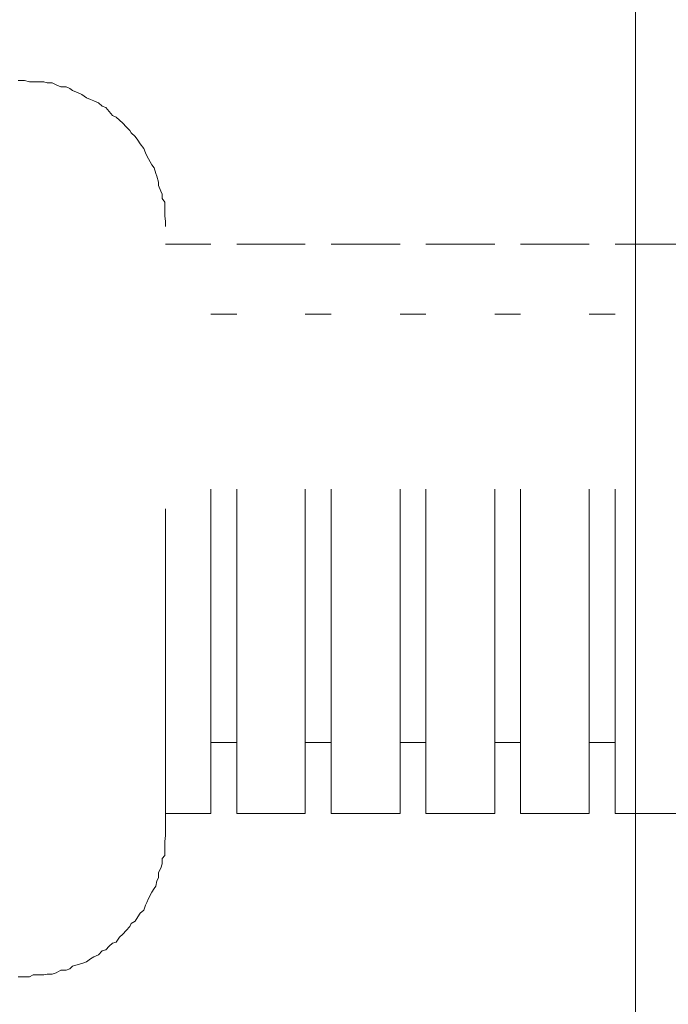
# Model space of a CAD drawing. Units: millimetres. Extents: x 0 to 250, y -250 to 0.
# Drawn here: x 191 to 193, y -118 to -115 of the extents above; entities that cross this region are included whole.
import ezdxf

# ---------------------------------------------------------------- set-up
doc = ezdxf.new("R2010")
doc.units = ezdxf.units.MM
doc.header["$MEASUREMENT"] = 0
for name, pattern in [('AI-Linetype-1779', [2.116667, 1.058333, -1.058333]), ('AI-Linetype-1780', [2.116667, 1.058333, -1.058333]), ('AI-Linetype-1781', [2.116667, 1.058333, -1.058333]), ('AI-Linetype-1782', [2.116667, 1.058333, -1.058333]), ('AI-Linetype-1783', [2.116667, 1.058333, -1.058333]), ('AI-Linetype-1784', [2.116667, 1.058333, -1.058333]), ('AI-Linetype-1785', [2.116667, 1.058333, -1.058333]), ('AI-Linetype-1786', [2.116667, 1.058333, -1.058333]), ('AI-Linetype-1787', [2.116667, 1.058333, -1.058333]), ('AI-Linetype-1788', [2.116667, 1.058333, -1.058333]), ('AI-Linetype-1789', [2.116667, 1.058333, -1.058333]), ('AI-Linetype-1790', [2.116667, 1.058333, -1.058333]), ('AI-Linetype-1791', [2.116667, 1.058333, -1.058333]), ('AI-Linetype-1792', [2.116667, 1.058333, -1.058333]), ('AI-Linetype-1793', [2.116667, 1.058333, -1.058333]), ('AI-Linetype-1794', [2.116667, 1.058333, -1.058333]), ('AI-Linetype-1795', [2.116667, 1.058333, -1.058333]), ('AI-Linetype-1796', [2.116667, 1.058333, -1.058333]), ('AI-Linetype-1797', [2.116667, 1.058333, -1.058333]), ('AI-Linetype-1798', [2.116667, 1.058333, -1.058333]), ('AI-Linetype-1799', [2.116667, 1.058333, -1.058333]), ('AI-Linetype-1800', [2.116667, 1.058333, -1.058333]), ('AI-Linetype-1801', [2.116667, 1.058333, -1.058333]), ('AI-Linetype-1802', [2.116667, 1.058333, -1.058333]), ('AI-Linetype-1803', [2.116667, 1.058333, -1.058333]), ('AI-Linetype-1804', [2.116667, 1.058333, -1.058333]), ('AI-Linetype-1805', [2.116667, 1.058333, -1.058333]), ('AI-Linetype-1806', [2.116667, 1.058333, -1.058333]), ('AI-Linetype-1807', [2.116667, 1.058333, -1.058333]), ('AI-Linetype-1808', [2.116667, 1.058333, -1.058333]), ('AI-Linetype-1809', [2.116667, 1.058333, -1.058333]), ('AI-Linetype-1810', [2.116667, 1.058333, -1.058333]), ('AI-Linetype-1811', [2.116667, 1.058333, -1.058333]), ('AI-Linetype-1812', [2.116667, 1.058333, -1.058333]), ('AI-Linetype-1813', [2.116667, 1.058333, -1.058333]), ('AI-Linetype-1814', [2.116667, 1.058333, -1.058333]), ('AI-Linetype-1815', [2.116667, 1.058333, -1.058333]), ('AI-Linetype-1816', [2.116667, 1.058333, -1.058333]), ('AI-Linetype-1817', [2.116667, 1.058333, -1.058333]), ('AI-Linetype-1818', [2.116667, 1.058333, -1.058333]), ('AI-Linetype-1819', [2.116667, 1.058333, -1.058333]), ('AI-Linetype-1820', [2.116667, 1.058333, -1.058333]), ('AI-Linetype-1821', [2.116667, 1.058333, -1.058333]), ('AI-Linetype-1822', [2.116667, 1.058333, -1.058333]), ('AI-Linetype-1823', [2.116667, 1.058333, -1.058333]), ('AI-Linetype-1824', [2.116667, 1.058333, -1.058333]), ('AI-Linetype-1825', [2.116667, 1.058333, -1.058333]), ('AI-Linetype-1826', [2.116667, 1.058333, -1.058333]), ('AI-Linetype-1827', [2.116667, 1.058333, -1.058333]), ('AI-Linetype-1828', [2.116667, 1.058333, -1.058333]), ('AI-Linetype-1829', [2.116667, 1.058333, -1.058333]), ('AI-Linetype-1830', [2.116667, 1.058333, -1.058333]), ('AI-Linetype-1831', [2.116667, 1.058333, -1.058333]), ('AI-Linetype-1832', [2.116667, 1.058333, -1.058333]), ('AI-Linetype-1833', [2.116667, 1.058333, -1.058333]), ('AI-Linetype-1834', [2.116667, 1.058333, -1.058333]), ('AI-Linetype-1835', [2.116667, 1.058333, -1.058333]), ('AI-Linetype-1836', [2.116667, 1.058333, -1.058333]), ('AI-Linetype-1837', [2.116667, 1.058333, -1.058333]), ('AI-Linetype-1838', [2.116667, 1.058333, -1.058333]), ('AI-Linetype-1839', [2.116667, 1.058333, -1.058333]), ('AI-Linetype-1840', [2.116667, 1.058333, -1.058333]), ('AI-Linetype-1841', [2.116667, 1.058333, -1.058333]), ('AI-Linetype-1842', [2.116667, 1.058333, -1.058333]), ('AI-Linetype-1843', [2.116667, 1.058333, -1.058333]), ('AI-Linetype-1844', [2.116667, 1.058333, -1.058333]), ('AI-Linetype-1845', [2.116667, 1.058333, -1.058333]), ('AI-Linetype-1846', [2.116667, 1.058333, -1.058333]), ('AI-Linetype-1847', [2.116667, 1.058333, -1.058333]), ('AI-Linetype-1848', [2.116667, 1.058333, -1.058333]), ('AI-Linetype-1849', [2.116667, 1.058333, -1.058333]), ('AI-Linetype-1850', [2.116667, 1.058333, -1.058333]), ('AI-Linetype-1851', [2.116667, 1.058333, -1.058333]), ('AI-Linetype-1852', [2.116667, 1.058333, -1.058333]), ('AI-Linetype-1853', [2.116667, 1.058333, -1.058333]), ('AI-Linetype-1854', [2.116667, 1.058333, -1.058333]), ('AI-Linetype-1855', [2.116667, 1.058333, -1.058333]), ('AI-Linetype-1856', [2.116667, 1.058333, -1.058333]), ('AI-Linetype-1857', [2.116667, 1.058333, -1.058333]), ('AI-Linetype-1858', [2.116667, 1.058333, -1.058333]), ('AI-Linetype-1859', [2.116667, 1.058333, -1.058333]), ('AI-Linetype-1860', [2.116667, 1.058333, -1.058333]), ('AI-Linetype-1861', [2.116667, 1.058333, -1.058333]), ('AI-Linetype-1862', [2.116667, 1.058333, -1.058333]), ('AI-Linetype-1863', [2.116667, 1.058333, -1.058333]), ('AI-Linetype-1864', [2.116667, 1.058333, -1.058333]), ('AI-Linetype-1865', [2.116667, 1.058333, -1.058333]), ('AI-Linetype-1866', [2.116667, 1.058333, -1.058333]), ('AI-Linetype-1867', [2.116667, 1.058333, -1.058333]), ('AI-Linetype-1868', [2.116667, 1.058333, -1.058333]), ('AI-Linetype-1869', [2.116667, 1.058333, -1.058333]), ('AI-Linetype-1870', [2.116667, 1.058333, -1.058333]), ('AI-Linetype-1871', [2.116667, 1.058333, -1.058333]), ('AI-Linetype-1872', [2.116667, 1.058333, -1.058333]), ('AI-Linetype-1873', [2.116667, 1.058333, -1.058333]), ('AI-Linetype-1874', [2.116667, 1.058333, -1.058333]), ('AI-Linetype-1875', [2.116667, 1.058333, -1.058333]), ('AI-Linetype-1876', [2.116667, 1.058333, -1.058333]), ('AI-Linetype-1877', [2.116667, 1.058333, -1.058333]), ('AI-Linetype-1878', [2.116667, 1.058333, -1.058333]), ('AI-Linetype-463', [2.116667, 1.058333, -1.058333]), ('AI-Linetype-477', [2.116667, 1.058333, -1.058333]), ('AI-Linetype-478', [2.116667, 1.058333, -1.058333]), ('AI-Linetype-479', [2.116667, 1.058333, -1.058333]), ('AI-Linetype-480', [2.116667, 1.058333, -1.058333]), ('AI-Linetype-481', [2.116667, 1.058333, -1.058333]), ('AI-Linetype-482', [2.116667, 1.058333, -1.058333]), ('AI-Linetype-520', [2.116667, 1.058333, -1.058333]), ('AI-Linetype-521', [2.116667, 1.058333, -1.058333]), ('AI-Linetype-522', [2.116667, 1.058333, -1.058333]), ('AI-Linetype-523', [2.116667, 1.058333, -1.058333]), ('AI-Linetype-524', [2.116667, 1.058333, -1.058333]), ('AI-Linetype-552', [2.116667, 1.058333, -1.058333]), ('AI-Linetype-553', [2.116667, 1.058333, -1.058333]), ('AI-Linetype-554', [2.116667, 1.058333, -1.058333]), ('AI-Linetype-555', [2.116667, 1.058333, -1.058333]), ('AI-Linetype-556', [2.116667, 1.058333, -1.058333]), ('AI-Linetype-559', [2.116667, 1.058333, -1.058333]), ('AI-Linetype-560', [2.116667, 1.058333, -1.058333]), ('AI-Linetype-561', [2.116667, 1.058333, -1.058333]), ('AI-Linetype-562', [2.116667, 1.058333, -1.058333]), ('AI-Linetype-563', [2.116667, 1.058333, -1.058333]), ('AI-Linetype-564', [2.116667, 1.058333, -1.058333]), ('AI-Linetype-606', [2.116667, 1.058333, -1.058333]), ('AI-Linetype-670', [2.116667, 1.058333, -1.058333]), ('AI-Linetype-671', [2.116667, 1.058333, -1.058333]), ('AI-Linetype-672', [2.116667, 1.058333, -1.058333]), ('AI-Linetype-673', [2.116667, 1.058333, -1.058333]), ('AI-Linetype-674', [2.116667, 1.058333, -1.058333]), ('AI-Linetype-675', [2.116667, 1.058333, -1.058333]), ('AI-Linetype-676', [2.116667, 1.058333, -1.058333]), ('AI-Linetype-677', [2.116667, 1.058333, -1.058333]), ('AI-Linetype-731', [2.116667, 1.058333, -1.058333]), ('AI-Linetype-732', [2.116667, 1.058333, -1.058333]), ('AI-Linetype-733', [2.116667, 1.058333, -1.058333])]:
    doc.linetypes.add(name, pattern=pattern)
doc.layers.add('Layer 1', color=7, linetype='Continuous', lineweight=0)

msp = doc.modelspace()

# ---------------------------------------------------------------- linework, layer by layer
at = {"layer": 'Layer 1', "color": 0, "lineweight": 15}
msp.add_line((192.8541, -185.4946), (192.8541, -90.4487), dxfattribs=at)
at = {"layer": 'Layer 1', "color": 0, "linetype": 'AI-Linetype-463', "lineweight": 15}
msp.add_line((190.8498, -115.364), (190.8389, -115.364), dxfattribs=at)
at = {"layer": 'Layer 1', "color": 0, "linetype": 'AI-Linetype-1828', "lineweight": 15}
msp.add_line((190.8601, -115.364), (190.8498, -115.364), dxfattribs=at)
at = {"layer": 'Layer 1', "color": 0, "linetype": 'AI-Linetype-1827', "lineweight": 15}
msp.add_line((190.8767, -115.3678), (190.8601, -115.364), dxfattribs=at)
at = {"layer": 'Layer 1', "color": 0, "linetype": 'AI-Linetype-1826', "lineweight": 15}
msp.add_line((190.8889, -115.3678), (190.8767, -115.3678), dxfattribs=at)
at = {"layer": 'Layer 1', "color": 0, "linetype": 'AI-Linetype-1825', "lineweight": 15}
msp.add_line((190.9055, -115.3678), (190.8889, -115.3678), dxfattribs=at)
at = {"layer": 'Layer 1', "color": 0, "linetype": 'AI-Linetype-1824', "lineweight": 15}
msp.add_line((190.9228, -115.3678), (190.9055, -115.3678), dxfattribs=at)
at = {"layer": 'Layer 1', "color": 0, "linetype": 'AI-Linetype-1823', "lineweight": 15}
msp.add_line((190.9343, -115.3717), (190.9228, -115.3678), dxfattribs=at)
at = {"layer": 'Layer 1', "color": 0, "linetype": 'AI-Linetype-1822', "lineweight": 15}
msp.add_line((190.9509, -115.3717), (190.9343, -115.3717), dxfattribs=at)
at = {"layer": 'Layer 1', "color": 0, "linetype": 'AI-Linetype-1821', "lineweight": 15}
msp.add_line((190.9637, -115.3781), (190.9509, -115.3717), dxfattribs=at)
at = {"layer": 'Layer 1', "color": 0, "linetype": 'AI-Linetype-1820', "lineweight": 15}
msp.add_line((190.9791, -115.3845), (190.9637, -115.3781), dxfattribs=at)
at = {"layer": 'Layer 1', "color": 0, "linetype": 'AI-Linetype-1819', "lineweight": 15}
msp.add_line((190.9964, -115.3845), (190.9791, -115.3845), dxfattribs=at)
at = {"layer": 'Layer 1', "color": 0, "linetype": 'AI-Linetype-1818', "lineweight": 15}
msp.add_line((191.0085, -115.3896), (190.9964, -115.3845), dxfattribs=at)
at = {"layer": 'Layer 1', "color": 0, "linetype": 'AI-Linetype-1817', "lineweight": 15}
msp.add_line((191.0169, -115.396), (191.0085, -115.3896), dxfattribs=at)
at = {"layer": 'Layer 1', "color": 0, "linetype": 'AI-Linetype-1816', "lineweight": 15}
msp.add_line((191.0348, -115.4037), (191.0169, -115.396), dxfattribs=at)
at = {"layer": 'Layer 1', "color": 0, "linetype": 'AI-Linetype-1815', "lineweight": 15}
msp.add_line((191.0476, -115.4101), (191.0348, -115.4037), dxfattribs=at)
at = {"layer": 'Layer 1', "color": 0, "linetype": 'AI-Linetype-1814', "lineweight": 15}
msp.add_line((191.0629, -115.4203), (191.0476, -115.4101), dxfattribs=at)
at = {"layer": 'Layer 1', "color": 0, "linetype": 'AI-Linetype-1813', "lineweight": 15}
msp.add_line((191.0751, -115.4254), (191.0629, -115.4203), dxfattribs=at)
at = {"layer": 'Layer 1', "color": 0, "linetype": 'AI-Linetype-1812', "lineweight": 15}
msp.add_line((191.086, -115.4306), (191.0751, -115.4254), dxfattribs=at)
at = {"layer": 'Layer 1', "color": 0, "linetype": 'AI-Linetype-1811', "lineweight": 15}
msp.add_line((191.1013, -115.437), (191.086, -115.4306), dxfattribs=at)
at = {"layer": 'Layer 1', "color": 0, "linetype": 'AI-Linetype-1810', "lineweight": 15}
msp.add_line((191.1135, -115.4472), (191.1013, -115.437), dxfattribs=at)
at = {"layer": 'Layer 1', "color": 0, "linetype": 'AI-Linetype-1809', "lineweight": 15}
msp.add_line((191.125, -115.4523), (191.1135, -115.4472), dxfattribs=at)
at = {"layer": 'Layer 1', "color": 0, "linetype": 'AI-Linetype-1808', "lineweight": 15}
msp.add_line((191.1359, -115.4651), (191.125, -115.4523), dxfattribs=at)
at = {"layer": 'Layer 1', "color": 0, "linetype": 'AI-Linetype-1807', "lineweight": 15}
msp.add_line((191.1468, -115.4779), (191.1359, -115.4651), dxfattribs=at)
at = {"layer": 'Layer 1', "color": 0, "linetype": 'AI-Linetype-1806', "lineweight": 15}
msp.add_line((191.1596, -115.483), (191.1468, -115.4779), dxfattribs=at)
at = {"layer": 'Layer 1', "color": 0, "linetype": 'AI-Linetype-1805', "lineweight": 15}
msp.add_line((191.1704, -115.4933), (191.1596, -115.483), dxfattribs=at)
at = {"layer": 'Layer 1', "color": 0, "linetype": 'AI-Linetype-1804', "lineweight": 15}
msp.add_line((191.1807, -115.5035), (191.1704, -115.4933), dxfattribs=at)
at = {"layer": 'Layer 1', "color": 0, "linetype": 'AI-Linetype-1803', "lineweight": 15}
msp.add_line((191.1916, -115.515), (191.1807, -115.5035), dxfattribs=at)
at = {"layer": 'Layer 1', "color": 0, "linetype": 'AI-Linetype-1802', "lineweight": 15}
msp.add_line((191.2037, -115.5266), (191.1916, -115.515), dxfattribs=at)
at = {"layer": 'Layer 1', "color": 0, "linetype": 'AI-Linetype-1801', "lineweight": 15}
msp.add_line((191.2082, -115.5342), (191.2037, -115.5266), dxfattribs=at)
at = {"layer": 'Layer 1', "color": 0, "linetype": 'AI-Linetype-1800', "lineweight": 15}
msp.add_line((191.221, -115.547), (191.2082, -115.5342), dxfattribs=at)
at = {"layer": 'Layer 1', "color": 0, "linetype": 'AI-Linetype-1799', "lineweight": 15}
msp.add_line((191.23, -115.5586), (191.221, -115.547), dxfattribs=at)
at = {"layer": 'Layer 1', "color": 0, "linetype": 'AI-Linetype-1798', "lineweight": 15}
msp.add_line((191.2376, -115.5701), (191.23, -115.5586), dxfattribs=at)
at = {"layer": 'Layer 1', "color": 0, "linetype": 'AI-Linetype-1797', "lineweight": 15}
msp.add_line((191.2492, -115.5854), (191.2376, -115.5701), dxfattribs=at)
at = {"layer": 'Layer 1', "color": 0, "linetype": 'AI-Linetype-1796', "lineweight": 15}
msp.add_line((191.2549, -115.5995), (191.2492, -115.5854), dxfattribs=at)
at = {"layer": 'Layer 1', "color": 0, "linetype": 'AI-Linetype-1795', "lineweight": 15}
msp.add_line((191.2594, -115.6098), (191.2549, -115.5995), dxfattribs=at)
at = {"layer": 'Layer 1', "color": 0, "linetype": 'AI-Linetype-1794', "lineweight": 15}
msp.add_line((191.2645, -115.62), (191.2594, -115.6098), dxfattribs=at)
at = {"layer": 'Layer 1', "color": 0, "linetype": 'AI-Linetype-1793', "lineweight": 15}
msp.add_line((191.276, -115.6392), (191.2645, -115.62), dxfattribs=at)
at = {"layer": 'Layer 1', "color": 0, "linetype": 'AI-Linetype-1792', "lineweight": 15}
msp.add_line((191.2831, -115.6494), (191.276, -115.6392), dxfattribs=at)
at = {"layer": 'Layer 1', "color": 0, "linetype": 'AI-Linetype-1791', "lineweight": 15}
msp.add_line((191.2882, -115.6673), (191.2831, -115.6494), dxfattribs=at)
at = {"layer": 'Layer 1', "color": 0, "linetype": 'AI-Linetype-1790', "lineweight": 15}
msp.add_line((191.292, -115.6763), (191.2882, -115.6673), dxfattribs=at)
at = {"layer": 'Layer 1', "color": 0, "linetype": 'AI-Linetype-1789', "lineweight": 15}
msp.add_line((191.2978, -115.6955), (191.292, -115.6763), dxfattribs=at)
at = {"layer": 'Layer 1', "color": 0, "linetype": 'AI-Linetype-1788', "lineweight": 15}
msp.add_line((191.2978, -115.707), (191.2978, -115.6955), dxfattribs=at)
at = {"layer": 'Layer 1', "color": 0, "linetype": 'AI-Linetype-1787', "lineweight": 15}
msp.add_line((191.3048, -115.7249), (191.2978, -115.707), dxfattribs=at)
at = {"layer": 'Layer 1', "color": 0, "linetype": 'AI-Linetype-1786', "lineweight": 15}
msp.add_line((191.3093, -115.7352), (191.3048, -115.7249), dxfattribs=at)
at = {"layer": 'Layer 1', "color": 0, "linetype": 'AI-Linetype-1785', "lineweight": 15}
msp.add_line((191.3093, -115.7493), (191.3093, -115.7352), dxfattribs=at)
at = {"layer": 'Layer 1', "color": 0, "linetype": 'AI-Linetype-1784', "lineweight": 15}
msp.add_line((191.3176, -115.7608), (191.3093, -115.7493), dxfattribs=at)
at = {"layer": 'Layer 1', "color": 0, "linetype": 'AI-Linetype-1783', "lineweight": 15}
msp.add_line((191.3176, -115.7787), (191.3176, -115.7608), dxfattribs=at)
at = {"layer": 'Layer 1', "color": 0, "linetype": 'AI-Linetype-1782', "lineweight": 15}
msp.add_line((191.3176, -115.7941), (191.3176, -115.7787), dxfattribs=at)
at = {"layer": 'Layer 1', "color": 0, "linetype": 'AI-Linetype-1781', "lineweight": 15}
msp.add_line((191.3176, -115.8056), (191.3176, -115.7941), dxfattribs=at)
at = {"layer": 'Layer 1', "color": 0, "linetype": 'AI-Linetype-1780', "lineweight": 15}
msp.add_line((191.3202, -115.8235), (191.3176, -115.8056), dxfattribs=at)
at = {"layer": 'Layer 1', "color": 0, "linetype": 'AI-Linetype-1779', "lineweight": 15}
msp.add_line((191.3202, -115.8401), (191.3202, -115.8235), dxfattribs=at)
at = {"layer": 'Layer 1', "color": 0, "linetype": 'AI-Linetype-733', "lineweight": 15}
msp.add_line((191.3202, -117.8202), (191.3202, -115.8401), dxfattribs=at)
at = {"layer": 'Layer 1', "color": 0, "linetype": 'AI-Linetype-477', "lineweight": 15}
msp.add_line((191.468, -115.8977), (191.3202, -115.8977), dxfattribs=at)
at = {"layer": 'Layer 1', "color": 0, "linetype": 'AI-Linetype-732', "lineweight": 15}
msp.add_line((191.468, -117.7562), (191.468, -115.8977), dxfattribs=at)
at = {"layer": 'Layer 1', "color": 0, "linetype": 'AI-Linetype-478', "lineweight": 15}
msp.add_line((191.7758, -115.8977), (191.5525, -115.8977), dxfattribs=at)
at = {"layer": 'Layer 1', "color": 0, "linetype": 'AI-Linetype-731', "lineweight": 15}
msp.add_line((191.5525, -117.7562), (191.5525, -115.8977), dxfattribs=at)
at = {"layer": 'Layer 1', "color": 0, "linetype": 'AI-Linetype-677', "lineweight": 15}
msp.add_line((191.7758, -117.7562), (191.7758, -115.8977), dxfattribs=at)
at = {"layer": 'Layer 1', "color": 0, "linetype": 'AI-Linetype-479', "lineweight": 15}
msp.add_line((192.0862, -115.8977), (191.861, -115.8977), dxfattribs=at)
at = {"layer": 'Layer 1', "color": 0, "linetype": 'AI-Linetype-676', "lineweight": 15}
msp.add_line((191.861, -117.7562), (191.861, -115.8977), dxfattribs=at)
at = {"layer": 'Layer 1', "color": 0, "linetype": 'AI-Linetype-675', "lineweight": 15}
msp.add_line((192.0862, -117.7562), (192.0862, -115.8977), dxfattribs=at)
at = {"layer": 'Layer 1', "color": 0, "linetype": 'AI-Linetype-480', "lineweight": 15}
msp.add_line((192.3947, -115.8977), (192.1701, -115.8977), dxfattribs=at)
at = {"layer": 'Layer 1', "color": 0, "linetype": 'AI-Linetype-674', "lineweight": 15}
msp.add_line((192.1701, -117.7562), (192.1701, -115.8977), dxfattribs=at)
at = {"layer": 'Layer 1', "color": 0, "linetype": 'AI-Linetype-673', "lineweight": 15}
msp.add_line((192.3947, -117.7562), (192.3947, -115.8977), dxfattribs=at)
at = {"layer": 'Layer 1', "color": 0, "linetype": 'AI-Linetype-481', "lineweight": 15}
msp.add_line((192.7025, -115.8977), (192.4792, -115.8977), dxfattribs=at)
at = {"layer": 'Layer 1', "color": 0, "linetype": 'AI-Linetype-672', "lineweight": 15}
msp.add_line((192.4792, -117.7562), (192.4792, -115.8977), dxfattribs=at)
at = {"layer": 'Layer 1', "color": 0, "linetype": 'AI-Linetype-671', "lineweight": 15}
msp.add_line((192.7025, -117.7562), (192.7025, -115.8977), dxfattribs=at)
at = {"layer": 'Layer 1', "color": 0, "linetype": 'AI-Linetype-482', "lineweight": 15}
msp.add_line((193.0116, -115.8977), (192.7876, -115.8977), dxfattribs=at)
at = {"layer": 'Layer 1', "color": 0, "linetype": 'AI-Linetype-670', "lineweight": 15}
msp.add_line((192.7876, -117.7562), (192.7876, -115.8977), dxfattribs=at)
at = {"layer": 'Layer 1', "color": 0, "linetype": 'AI-Linetype-524', "lineweight": 15}
msp.add_line((191.468, -116.1268), (191.5525, -116.1268), dxfattribs=at)
at = {"layer": 'Layer 1', "color": 0, "linetype": 'AI-Linetype-522', "lineweight": 15}
msp.add_line((191.7758, -116.1268), (191.861, -116.1268), dxfattribs=at)
at = {"layer": 'Layer 1', "color": 0, "linetype": 'AI-Linetype-523', "lineweight": 15}
msp.add_line((192.0862, -116.1268), (192.1701, -116.1268), dxfattribs=at)
at = {"layer": 'Layer 1', "color": 0, "linetype": 'AI-Linetype-521', "lineweight": 15}
msp.add_line((192.3947, -116.1268), (192.4792, -116.1268), dxfattribs=at)
at = {"layer": 'Layer 1', "color": 0, "linetype": 'AI-Linetype-520', "lineweight": 15}
msp.add_line((192.7025, -116.1268), (192.7876, -116.1268), dxfattribs=at)
at = {"layer": 'Layer 1', "color": 0, "linetype": 'AI-Linetype-556', "lineweight": 15}
msp.add_line((191.468, -117.5245), (191.5525, -117.5245), dxfattribs=at)
at = {"layer": 'Layer 1', "color": 0, "linetype": 'AI-Linetype-554', "lineweight": 15}
msp.add_line((191.7758, -117.5245), (191.861, -117.5245), dxfattribs=at)
at = {"layer": 'Layer 1', "color": 0, "linetype": 'AI-Linetype-555', "lineweight": 15}
msp.add_line((192.0862, -117.5245), (192.1701, -117.5245), dxfattribs=at)
at = {"layer": 'Layer 1', "color": 0, "linetype": 'AI-Linetype-553', "lineweight": 15}
msp.add_line((192.3947, -117.5245), (192.4792, -117.5245), dxfattribs=at)
at = {"layer": 'Layer 1', "color": 0, "linetype": 'AI-Linetype-552', "lineweight": 15}
msp.add_line((192.7025, -117.5245), (192.7876, -117.5245), dxfattribs=at)
at = {"layer": 'Layer 1', "color": 0, "linetype": 'AI-Linetype-559', "lineweight": 15}
msp.add_line((191.468, -117.7562), (191.3202, -117.7562), dxfattribs=at)
at = {"layer": 'Layer 1', "color": 0, "linetype": 'AI-Linetype-560', "lineweight": 15}
msp.add_line((191.7758, -117.7562), (191.5525, -117.7562), dxfattribs=at)
at = {"layer": 'Layer 1', "color": 0, "linetype": 'AI-Linetype-561', "lineweight": 15}
msp.add_line((192.0862, -117.7562), (191.861, -117.7562), dxfattribs=at)
at = {"layer": 'Layer 1', "color": 0, "linetype": 'AI-Linetype-562', "lineweight": 15}
msp.add_line((192.3947, -117.7562), (192.1701, -117.7562), dxfattribs=at)
at = {"layer": 'Layer 1', "color": 0, "linetype": 'AI-Linetype-563', "lineweight": 15}
msp.add_line((192.7025, -117.7562), (192.4792, -117.7562), dxfattribs=at)
at = {"layer": 'Layer 1', "color": 0, "linetype": 'AI-Linetype-564', "lineweight": 15}
msp.add_line((193.0116, -117.7562), (192.7876, -117.7562), dxfattribs=at)
at = {"layer": 'Layer 1', "color": 0, "linetype": 'AI-Linetype-1877', "lineweight": 15}
msp.add_line((191.3176, -117.8471), (191.3202, -117.8279), dxfattribs=at)
at = {"layer": 'Layer 1', "color": 0, "linetype": 'AI-Linetype-1876', "lineweight": 15}
msp.add_line((191.3176, -117.8624), (191.3176, -117.8471), dxfattribs=at)
at = {"layer": 'Layer 1', "color": 0, "linetype": 'AI-Linetype-1878', "lineweight": 15}
msp.add_line((191.3202, -117.8279), (191.3202, -117.8202), dxfattribs=at)
at = {"layer": 'Layer 1', "color": 0, "linetype": 'AI-Linetype-1875', "lineweight": 15}
msp.add_line((191.3176, -117.8752), (191.3176, -117.8624), dxfattribs=at)
at = {"layer": 'Layer 1', "color": 0, "linetype": 'AI-Linetype-1874', "lineweight": 15}
msp.add_line((191.3176, -117.8931), (191.3176, -117.8752), dxfattribs=at)
at = {"layer": 'Layer 1', "color": 0, "linetype": 'AI-Linetype-1873', "lineweight": 15}
msp.add_line((191.3093, -117.9021), (191.3176, -117.8931), dxfattribs=at)
at = {"layer": 'Layer 1', "color": 0, "linetype": 'AI-Linetype-1872', "lineweight": 15}
msp.add_line((191.3093, -117.92), (191.3093, -117.9021), dxfattribs=at)
at = {"layer": 'Layer 1', "color": 0, "linetype": 'AI-Linetype-1870', "lineweight": 15}
msp.add_line((191.2978, -117.9482), (191.3048, -117.9341), dxfattribs=at)
at = {"layer": 'Layer 1', "color": 0, "linetype": 'AI-Linetype-1871', "lineweight": 15}
msp.add_line((191.3048, -117.9341), (191.3093, -117.92), dxfattribs=at)
at = {"layer": 'Layer 1', "color": 0, "linetype": 'AI-Linetype-1867', "lineweight": 15}
msp.add_line((191.2882, -117.993), (191.292, -117.975), dxfattribs=at)
at = {"layer": 'Layer 1', "color": 0, "linetype": 'AI-Linetype-1868', "lineweight": 15}
msp.add_line((191.292, -117.975), (191.2978, -117.9661), dxfattribs=at)
at = {"layer": 'Layer 1', "color": 0, "linetype": 'AI-Linetype-1869', "lineweight": 15}
msp.add_line((191.2978, -117.9661), (191.2978, -117.9482), dxfattribs=at)
at = {"layer": 'Layer 1', "color": 0, "linetype": 'AI-Linetype-1865', "lineweight": 15}
msp.add_line((191.276, -118.0122), (191.2831, -118.0006), dxfattribs=at)
at = {"layer": 'Layer 1', "color": 0, "linetype": 'AI-Linetype-1866', "lineweight": 15}
msp.add_line((191.2831, -118.0006), (191.2882, -117.993), dxfattribs=at)
at = {"layer": 'Layer 1', "color": 0, "linetype": 'AI-Linetype-1863', "lineweight": 15}
msp.add_line((191.2594, -118.0467), (191.2645, -118.0326), dxfattribs=at)
at = {"layer": 'Layer 1', "color": 0, "linetype": 'AI-Linetype-1864', "lineweight": 15}
msp.add_line((191.2645, -118.0326), (191.276, -118.0122), dxfattribs=at)
at = {"layer": 'Layer 1', "color": 0, "linetype": 'AI-Linetype-1860', "lineweight": 15}
msp.add_line((191.2376, -118.0813), (191.2492, -118.071), dxfattribs=at)
at = {"layer": 'Layer 1', "color": 0, "linetype": 'AI-Linetype-1861', "lineweight": 15}
msp.add_line((191.2492, -118.071), (191.2549, -118.0544), dxfattribs=at)
at = {"layer": 'Layer 1', "color": 0, "linetype": 'AI-Linetype-1862', "lineweight": 15}
msp.add_line((191.2549, -118.0544), (191.2594, -118.0467), dxfattribs=at)
at = {"layer": 'Layer 1', "color": 0, "linetype": 'AI-Linetype-1857', "lineweight": 15}
msp.add_line((191.2082, -118.1146), (191.221, -118.1069), dxfattribs=at)
at = {"layer": 'Layer 1', "color": 0, "linetype": 'AI-Linetype-1858', "lineweight": 15}
msp.add_line((191.221, -118.1069), (191.23, -118.0928), dxfattribs=at)
at = {"layer": 'Layer 1', "color": 0, "linetype": 'AI-Linetype-1859', "lineweight": 15}
msp.add_line((191.23, -118.0928), (191.2376, -118.0813), dxfattribs=at)
at = {"layer": 'Layer 1', "color": 0, "linetype": 'AI-Linetype-1854', "lineweight": 15}
msp.add_line((191.1807, -118.1491), (191.1916, -118.1376), dxfattribs=at)
at = {"layer": 'Layer 1', "color": 0, "linetype": 'AI-Linetype-1855', "lineweight": 15}
msp.add_line((191.1916, -118.1376), (191.2037, -118.1248), dxfattribs=at)
at = {"layer": 'Layer 1', "color": 0, "linetype": 'AI-Linetype-1856', "lineweight": 15}
msp.add_line((191.2037, -118.1248), (191.2082, -118.1146), dxfattribs=at)
at = {"layer": 'Layer 1', "color": 0, "linetype": 'AI-Linetype-1852', "lineweight": 15}
msp.add_line((191.1596, -118.176), (191.1704, -118.1594), dxfattribs=at)
at = {"layer": 'Layer 1', "color": 0, "linetype": 'AI-Linetype-1853', "lineweight": 15}
msp.add_line((191.1704, -118.1594), (191.1807, -118.1491), dxfattribs=at)
at = {"layer": 'Layer 1', "color": 0, "linetype": 'AI-Linetype-1848', "lineweight": 15}
msp.add_line((191.1135, -118.2041), (191.125, -118.2003), dxfattribs=at)
at = {"layer": 'Layer 1', "color": 0, "linetype": 'AI-Linetype-1849', "lineweight": 15}
msp.add_line((191.125, -118.2003), (191.1359, -118.1888), dxfattribs=at)
at = {"layer": 'Layer 1', "color": 0, "linetype": 'AI-Linetype-1850', "lineweight": 15}
msp.add_line((191.1359, -118.1888), (191.1468, -118.1786), dxfattribs=at)
at = {"layer": 'Layer 1', "color": 0, "linetype": 'AI-Linetype-1851', "lineweight": 15}
msp.add_line((191.1468, -118.1786), (191.1596, -118.176), dxfattribs=at)
at = {"layer": 'Layer 1', "color": 0, "linetype": 'AI-Linetype-1844', "lineweight": 15}
msp.add_line((191.0629, -118.24), (191.0751, -118.2297), dxfattribs=at)
at = {"layer": 'Layer 1', "color": 0, "linetype": 'AI-Linetype-1845', "lineweight": 15}
msp.add_line((191.0751, -118.2297), (191.086, -118.2233), dxfattribs=at)
at = {"layer": 'Layer 1', "color": 0, "linetype": 'AI-Linetype-1846', "lineweight": 15}
msp.add_line((191.086, -118.2233), (191.1013, -118.2169), dxfattribs=at)
at = {"layer": 'Layer 1', "color": 0, "linetype": 'AI-Linetype-1847', "lineweight": 15}
msp.add_line((191.1013, -118.2169), (191.1135, -118.2041), dxfattribs=at)
at = {"layer": 'Layer 1', "color": 0, "linetype": 'AI-Linetype-1837', "lineweight": 15}
msp.add_line((190.9637, -118.2758), (190.9791, -118.2669), dxfattribs=at)
at = {"layer": 'Layer 1', "color": 0, "linetype": 'AI-Linetype-1838', "lineweight": 15}
msp.add_line((190.9791, -118.2669), (190.9964, -118.2669), dxfattribs=at)
at = {"layer": 'Layer 1', "color": 0, "linetype": 'AI-Linetype-1839', "lineweight": 15}
msp.add_line((190.9964, -118.2669), (191.0085, -118.263), dxfattribs=at)
at = {"layer": 'Layer 1', "color": 0, "linetype": 'AI-Linetype-1840', "lineweight": 15}
msp.add_line((191.0085, -118.263), (191.0169, -118.2541), dxfattribs=at)
at = {"layer": 'Layer 1', "color": 0, "linetype": 'AI-Linetype-1841', "lineweight": 15}
msp.add_line((191.0169, -118.2541), (191.0348, -118.2489), dxfattribs=at)
at = {"layer": 'Layer 1', "color": 0, "linetype": 'AI-Linetype-1842', "lineweight": 15}
msp.add_line((191.0348, -118.2489), (191.0476, -118.2451), dxfattribs=at)
at = {"layer": 'Layer 1', "color": 0, "linetype": 'AI-Linetype-1843', "lineweight": 15}
msp.add_line((191.0476, -118.2451), (191.0629, -118.24), dxfattribs=at)
at = {"layer": 'Layer 1', "color": 0, "linetype": 'AI-Linetype-606', "lineweight": 15}
msp.add_line((190.8498, -118.2886), (190.8389, -118.2886), dxfattribs=at)
at = {"layer": 'Layer 1', "color": 0, "linetype": 'AI-Linetype-1829', "lineweight": 15}
msp.add_line((190.8498, -118.2886), (190.8601, -118.2886), dxfattribs=at)
at = {"layer": 'Layer 1', "color": 0, "linetype": 'AI-Linetype-1830', "lineweight": 15}
msp.add_line((190.8601, -118.2886), (190.8767, -118.2886), dxfattribs=at)
at = {"layer": 'Layer 1', "color": 0, "linetype": 'AI-Linetype-1831', "lineweight": 15}
msp.add_line((190.8767, -118.2886), (190.8889, -118.2822), dxfattribs=at)
at = {"layer": 'Layer 1', "color": 0, "linetype": 'AI-Linetype-1832', "lineweight": 15}
msp.add_line((190.8889, -118.2822), (190.9055, -118.2822), dxfattribs=at)
at = {"layer": 'Layer 1', "color": 0, "linetype": 'AI-Linetype-1833', "lineweight": 15}
msp.add_line((190.9055, -118.2822), (190.9228, -118.2822), dxfattribs=at)
at = {"layer": 'Layer 1', "color": 0, "linetype": 'AI-Linetype-1834', "lineweight": 15}
msp.add_line((190.9228, -118.2822), (190.9343, -118.2797), dxfattribs=at)
at = {"layer": 'Layer 1', "color": 0, "linetype": 'AI-Linetype-1835', "lineweight": 15}
msp.add_line((190.9343, -118.2797), (190.9509, -118.2797), dxfattribs=at)
at = {"layer": 'Layer 1', "color": 0, "linetype": 'AI-Linetype-1836', "lineweight": 15}
msp.add_line((190.9509, -118.2797), (190.9637, -118.2758), dxfattribs=at)

doc.saveas('drawing.dxf')
